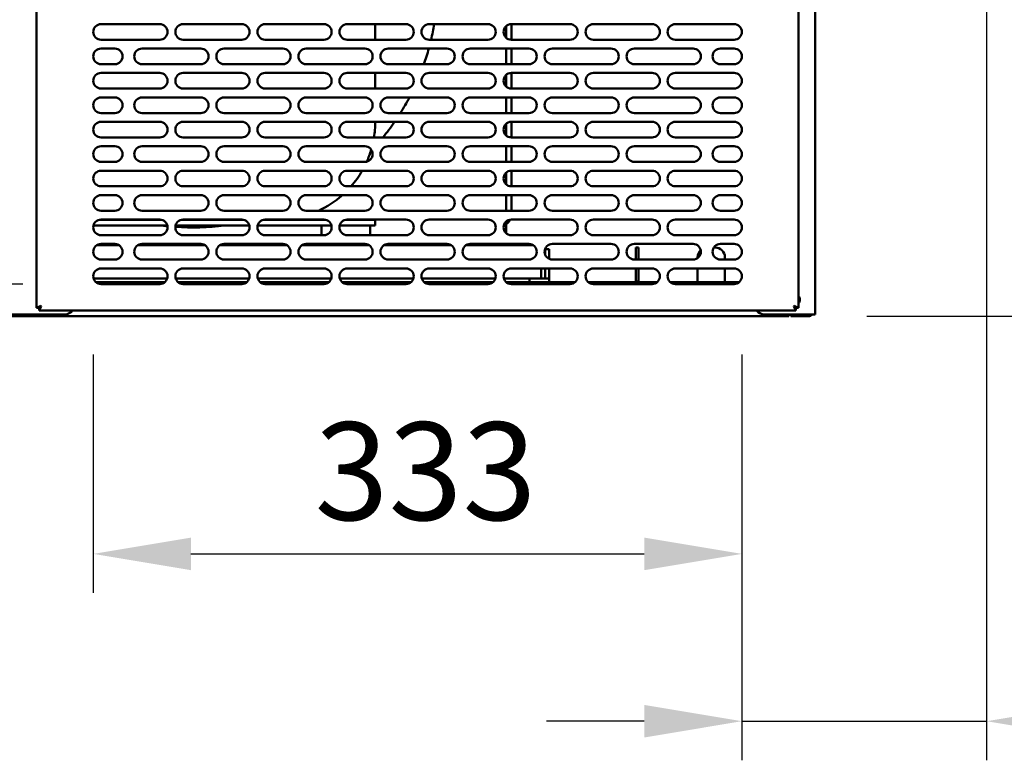
# Model space of a CAD drawing. Units: millimetres. Extents: x 65 to 5844, y 100 to 4100.
# Drawn here: x 938 to 1442, y 945 to 1324 of the extents above; entities that cross this region are included whole.
import ezdxf

# ---------------------------------------------------------------- set-up
doc = ezdxf.new("R2010")
doc.units = ezdxf.units.MM
doc.header["$LTSCALE"] = 20
doc.layers.add('Dimension (ISO)', color=7, linetype='Continuous', lineweight=25)
doc.layers.add('Visible (ISO)', color=7, linetype='Continuous', lineweight=50)
doc.styles.add('Note Text (ISO)', font='tahoma.ttf')
doc.dimstyles.new('Default (ISO)', dxfattribs={"dimscale": 20, "dimtxt": 2.5, "dimasz": 2.5, "dimexe": 1, "dimexo": 2, "dimgap": 0.762, "dimtad": 1, "dimtoh": 1, "dimdec": 1, "dimrnd": 1e-08, "dimzin": 0, "dimdsep": 46, "dimtxsty": 'Note Text (ISO)', "dimcen": 0.09, "dimdle": 10, "dimclrd": 256, "dimclre": 256, "dimclrt": 256, "dimadec": 1, "dimazin": 0, "dimtfac": 1.40208, "dimtmove": 0, "dimatfit": 3, "dimfxl": 1, "dimtolj": 1, "dimtzin": 0, "dimlwd": -1, "dimlwe": -1, "dimarcsym": 0})

# ---------------------------------------------------------------- blocks, each defined once
blk = doc.blocks.new('*D20')
at = {"layer": 'Defpoints', "color": 0, "transparency": 16777216}
for p in [(980.14, 1521.5), (656.96, 1188.5), (980.14, 1188.5)]:
    blk.add_point(p, dxfattribs=at)
at = {"layer": 'Dimension (ISO)', "transparency": 16777216}
for p, q in [((940.14, 1521.5), (636.96, 1521.5)), ((656.96, 1471.5), (656.96, 1238.5)), ((940.14, 1188.5), (636.96, 1188.5))]:
    blk.add_line(p, q, dxfattribs=at)
for points in [[(648.63, 1471.5), (665.29, 1471.5), (656.96, 1521.5)], [(648.63, 1238.5), (665.29, 1238.5), (656.96, 1188.5)]]:
    blk.add_solid(points, dxfattribs=at)
at = {"layer": 'Dimension (ISO)', "color": 1, "transparency": 16777216, "insert": (589.64, 1302.27), "char_height": 50, "attachment_point": 1, "rotation": 90, "style": 'Note Text (ISO)'}
blk.add_mtext('\\A1;333', dxfattribs=at)
blk = doc.blocks.new('*D21')
at = {"layer": 'Defpoints', "color": 0, "transparency": 16777216}
for p in [(976.14, 1192.5), (1308.14, 1192.5), (1308.14, 1050.43)]:
    blk.add_point(p, dxfattribs=at)
at = {"layer": 'Dimension (ISO)', "transparency": 16777216}
for p, q in [((976.14, 1152.5), (976.14, 1030.43)), ((1308.14, 1152.5), (1308.14, 1030.43)), ((1026.14, 1050.43), (1258.14, 1050.43))]:
    blk.add_line(p, q, dxfattribs=at)
for points in [[(1026.14, 1058.76), (1026.14, 1042.09), (976.14, 1050.43)], [(1258.14, 1058.76), (1258.14, 1042.09), (1308.14, 1050.43)]]:
    blk.add_solid(points, dxfattribs=at)
at = {"layer": 'Dimension (ISO)', "color": 1, "transparency": 16777216, "insert": (1089.4, 1117.75), "char_height": 50, "attachment_point": 1, "style": 'Note Text (ISO)'}
blk.add_mtext('\\A1;333', dxfattribs=at)
blk = doc.blocks.new('*D22')
at = {"layer": 'Defpoints', "color": 0, "transparency": 16777216}
for p in [(1433.44, 1838.1), (1308.14, 1192.5), (1308.14, 964.82)]:
    blk.add_point(p, dxfattribs=at)
at = {"layer": 'Dimension (ISO)', "transparency": 16777216}
for p, q in [((1433.44, 1798.1), (1433.44, 944.82)), ((1308.14, 1152.5), (1308.14, 944.82)), ((1258.14, 964.82), (1208.14, 964.82)), ((1308.14, 964.82), (1433.44, 964.82)), ((1483.44, 964.82), (1694.39, 964.82))]:
    blk.add_line(p, q, dxfattribs=at)
for points in [[(1258.14, 973.15), (1258.14, 956.48), (1308.14, 964.82)], [(1483.44, 973.15), (1483.44, 956.48), (1433.44, 964.82)]]:
    blk.add_solid(points, dxfattribs=at)
at = {"layer": 'Dimension (ISO)', "color": 1, "transparency": 16777216, "insert": (1577.71, 1032.14), "char_height": 50, "attachment_point": 1, "style": 'Note Text (ISO)'}
blk.add_mtext('\\A1;125', dxfattribs=at)
blk = doc.blocks.new('*D23')
at = {"layer": 'Defpoints', "color": 0, "transparency": 16777216}
for p in [(1430.77, 1861.9), (1332.1, 1172), (1675.53, 1172)]:
    blk.add_point(p, dxfattribs=at)
at = {"layer": 'Dimension (ISO)', "transparency": 16777216}
for p, q in [((1470.77, 1861.9), (1695.53, 1861.9)), ((1675.53, 1811.9), (1675.53, 1222)), ((1372.1, 1172), (1695.53, 1172))]:
    blk.add_line(p, q, dxfattribs=at)
for points in [[(1667.2, 1811.9), (1683.86, 1811.9), (1675.53, 1861.9)], [(1667.2, 1222), (1683.86, 1222), (1675.53, 1172)]]:
    blk.add_solid(points, dxfattribs=at)
at = {"layer": 'Dimension (ISO)', "transparency": 16777216, "insert": (1608.24, 1463.46), "char_height": 50, "attachment_point": 1, "rotation": 90, "style": 'Note Text (ISO)'}
blk.add_mtext('\\A1;690', dxfattribs=at)

msp = doc.modelspace()

# ---------------------------------------------------------------- linework, layer by layer
at = {"layer": 'Visible (ISO)'}
for p, q in [((1345.64, 1173), (1345.64, 1568.8)), ((947.14, 1176.34), (947.14, 1533.66)), ((1337.14, 1533.66), (1337.14, 1176.34)), ((980.14, 1321.5), (1010.14, 1321.5)), ((1022.14, 1321.5), (1052.14, 1321.5)), ((1064.14, 1321.5), (1094.14, 1321.5)), ((1106.14, 1321.5), (1136.14, 1321.5)), ((1120.44, 1313.5), (1120.44, 1321.5)), ((1148.14, 1321.5), (1178.14, 1321.5)), ((1190.14, 1321.5), (1220.14, 1321.5)), ((1190.24, 1321.5), (1190.24, 1313.5)), ((1232.14, 1321.5), (1262.14, 1321.5)), ((1274.14, 1321.5), (1304.14, 1321.5)), ((1187.44, 1314.55), (1187.44, 1320.45)), ((1010.14, 1313.5), (980.14, 1313.5)), ((1052.14, 1313.5), (1022.14, 1313.5)), ((1094.14, 1313.5), (1064.14, 1313.5)), ((1136.14, 1313.5), (1106.14, 1313.5)), ((1178.14, 1313.5), (1148.14, 1313.5)), ((1220.14, 1313.5), (1190.14, 1313.5)), ((1262.14, 1313.5), (1232.14, 1313.5)), ((1304.14, 1313.5), (1274.14, 1313.5)), ((980.14, 1309), (987.14, 1309)), ((1001.14, 1309), (1031.14, 1309)), ((1043.14, 1309), (1073.14, 1309)), ((1085.14, 1309), (1115.14, 1309)), ((1127.14, 1309), (1157.14, 1309)), ((1169.14, 1309), (1199.14, 1309)), ((1187.44, 1301), (1187.44, 1309)), ((1190.24, 1309), (1190.24, 1301)), ((1211.14, 1309), (1241.14, 1309)), ((1253.14, 1309), (1283.14, 1309)), ((1297.14, 1309), (1304.14, 1309)), ((987.14, 1301), (980.14, 1301)), ((1031.14, 1301), (1001.14, 1301)), ((1073.14, 1301), (1043.14, 1301)), ((1115.14, 1301), (1085.14, 1301)), ((1157.14, 1301), (1127.14, 1301)), ((1199.14, 1301), (1169.14, 1301)), ((1241.14, 1301), (1211.14, 1301)), ((1283.14, 1301), (1253.14, 1301)), ((1304.14, 1301), (1297.14, 1301)), ((980.14, 1296.5), (1010.14, 1296.5)), ((1022.14, 1296.5), (1052.14, 1296.5)), ((1064.14, 1296.5), (1094.14, 1296.5)), ((1106.14, 1296.5), (1136.14, 1296.5)), ((1120.44, 1288.5), (1120.44, 1296.5)), ((1148.14, 1296.5), (1178.14, 1296.5)), ((1187.44, 1289.55), (1187.44, 1295.45)), ((1190.14, 1296.5), (1220.14, 1296.5)), ((1190.24, 1296.5), (1190.24, 1288.5)), ((1232.14, 1296.5), (1262.14, 1296.5)), ((1274.14, 1296.5), (1304.14, 1296.5)), ((1010.14, 1288.5), (980.14, 1288.5)), ((1052.14, 1288.5), (1022.14, 1288.5)), ((1094.14, 1288.5), (1064.14, 1288.5)), ((1136.14, 1288.5), (1106.14, 1288.5)), ((1178.14, 1288.5), (1148.14, 1288.5)), ((1220.14, 1288.5), (1190.14, 1288.5)), ((1262.14, 1288.5), (1232.14, 1288.5)), ((1304.14, 1288.5), (1274.14, 1288.5)), ((980.14, 1284), (987.14, 1284)), ((1001.14, 1284), (1031.14, 1284)), ((1043.14, 1284), (1073.14, 1284)), ((1085.14, 1284), (1115.14, 1284)), ((1127.14, 1284), (1157.14, 1284)), ((1169.14, 1284), (1199.14, 1284)), ((1187.44, 1276), (1187.44, 1284)), ((1190.24, 1284), (1190.24, 1276)), ((1211.14, 1284), (1241.14, 1284)), ((1253.14, 1284), (1283.14, 1284)), ((1297.14, 1284), (1304.14, 1284)), ((987.14, 1276), (980.14, 1276)), ((1031.14, 1276), (1001.14, 1276)), ((1073.14, 1276), (1043.14, 1276)), ((1115.14, 1276), (1085.14, 1276)), ((1157.14, 1276), (1127.14, 1276)), ((1199.14, 1276), (1169.14, 1276)), ((1241.14, 1276), (1211.14, 1276)), ((1283.14, 1276), (1253.14, 1276)), ((1304.14, 1276), (1297.14, 1276)), ((980.14, 1271.5), (1010.14, 1271.5)), ((1022.14, 1271.5), (1052.14, 1271.5)), ((1064.14, 1271.5), (1094.14, 1271.5)), ((1106.14, 1271.5), (1136.14, 1271.5)), ((1120.44, 1271.4), (1120.44, 1271.5)), ((1148.14, 1271.5), (1178.14, 1271.5)), ((1187.44, 1264.55), (1187.44, 1270.45)), ((1190.14, 1271.5), (1220.14, 1271.5)), ((1190.24, 1271.5), (1190.24, 1263.5)), ((1232.14, 1271.5), (1262.14, 1271.5)), ((1274.14, 1271.5), (1304.14, 1271.5)), ((1010.14, 1263.5), (980.14, 1263.5)), ((1052.14, 1263.5), (1022.14, 1263.5)), ((1094.14, 1263.5), (1064.14, 1263.5)), ((1136.14, 1263.5), (1106.14, 1263.5)), ((1178.14, 1263.5), (1148.14, 1263.5)), ((1220.14, 1263.5), (1190.14, 1263.5)), ((1262.14, 1263.5), (1232.14, 1263.5)), ((1304.14, 1263.5), (1274.14, 1263.5)), ((980.14, 1259), (987.14, 1259)), ((1001.14, 1259), (1031.14, 1259)), ((1043.14, 1259), (1073.14, 1259)), ((1085.14, 1259), (1115.14, 1259)), ((1127.14, 1259), (1157.14, 1259)), ((1169.14, 1259), (1199.14, 1259)), ((1187.44, 1251), (1187.44, 1259)), ((1190.24, 1259), (1190.24, 1251)), ((1211.14, 1259), (1241.14, 1259)), ((1253.14, 1259), (1283.14, 1259)), ((1297.14, 1259), (1304.14, 1259)), ((987.14, 1251), (980.14, 1251)), ((1031.14, 1251), (1001.14, 1251)), ((1073.14, 1251), (1043.14, 1251)), ((1115.14, 1251), (1085.14, 1251)), ((1157.14, 1251), (1127.14, 1251)), ((1199.14, 1251), (1169.14, 1251)), ((1241.14, 1251), (1211.14, 1251)), ((1283.14, 1251), (1253.14, 1251)), ((1304.14, 1251), (1297.14, 1251)), ((980.14, 1246.5), (1010.14, 1246.5)), ((1022.14, 1246.5), (1052.14, 1246.5)), ((1064.14, 1246.5), (1094.14, 1246.5)), ((1106.14, 1246.5), (1136.14, 1246.5)), ((1148.14, 1246.5), (1178.14, 1246.5)), ((1187.44, 1239.55), (1187.44, 1245.45)), ((1190.14, 1246.5), (1220.14, 1246.5)), ((1190.24, 1246.5), (1190.24, 1238.5)), ((1232.14, 1246.5), (1262.14, 1246.5)), ((1274.14, 1246.5), (1304.14, 1246.5)), ((1010.14, 1238.5), (980.14, 1238.5)), ((1052.14, 1238.5), (1022.14, 1238.5)), ((1094.14, 1238.5), (1064.14, 1238.5)), ((1136.14, 1238.5), (1106.14, 1238.5)), ((1178.14, 1238.5), (1148.14, 1238.5)), ((1220.14, 1238.5), (1190.14, 1238.5)), ((1262.14, 1238.5), (1232.14, 1238.5)), ((1304.14, 1238.5), (1274.14, 1238.5)), ((980.14, 1234), (987.14, 1234)), ((1001.14, 1234), (1031.14, 1234)), ((1043.14, 1234), (1073.14, 1234)), ((1085.14, 1234), (1115.14, 1234)), ((1127.14, 1234), (1157.14, 1234)), ((1169.14, 1234), (1199.14, 1234)), ((1187.44, 1226), (1187.44, 1234)), ((1190.24, 1234), (1190.24, 1226)), ((1211.14, 1234), (1241.14, 1234)), ((1253.14, 1234), (1283.14, 1234)), ((1297.14, 1234), (1304.14, 1234)), ((987.14, 1226), (980.14, 1226)), ((1031.14, 1226), (1001.14, 1226)), ((1073.14, 1226), (1043.14, 1226)), ((1115.14, 1226), (1085.14, 1226)), ((1157.14, 1226), (1127.14, 1226)), ((1199.14, 1226), (1169.14, 1226)), ((1241.14, 1226), (1211.14, 1226)), ((1283.14, 1226), (1253.14, 1226)), ((1304.14, 1226), (1297.14, 1226)), ((1011.03, 1221.4), (979.25, 1221.4)), ((980.14, 1221.5), (1010.14, 1221.5)), ((1053.03, 1221.4), (1021.25, 1221.4)), ((1022.14, 1221.5), (1052.14, 1221.5)), ((1095.03, 1221.4), (1063.25, 1221.4)), ((1064.14, 1221.5), (1094.14, 1221.5)), ((1110.44, 1221.4), (1105.25, 1221.4)), ((1106.14, 1221.5), (1136.14, 1221.5)), ((1110.44, 1221.4), (1120.44, 1221.4)), ((1120.44, 1218.4), (1120.44, 1221.4)), ((1148.14, 1221.5), (1178.14, 1221.5)), ((1187.44, 1214.55), (1187.44, 1220.45)), ((1190.14, 1221.5), (1220.14, 1221.5)), ((1232.14, 1221.5), (1262.14, 1221.5)), ((1274.14, 1221.5), (1304.14, 1221.5)), ((1014.04, 1218.4), (976.24, 1218.4)), ((1056.04, 1218.4), (1018.24, 1218.4)), ((1098.04, 1218.4), (1060.24, 1218.4)), ((1092.94, 1218.4), (1092.94, 1213.5)), ((1110.44, 1218.4), (1102.24, 1218.4)), ((1120.44, 1218.4), (1110.44, 1218.4)), ((1117.94, 1218.4), (1117.94, 1213.5)), ((1010.14, 1213.5), (980.14, 1213.5)), ((1052.14, 1213.5), (1022.14, 1213.5)), ((1094.14, 1213.5), (1064.14, 1213.5)), ((1136.14, 1213.5), (1106.14, 1213.5)), ((1178.14, 1213.5), (1148.14, 1213.5)), ((1220.14, 1213.5), (1190.14, 1213.5)), ((1262.14, 1213.5), (1232.14, 1213.5)), ((1304.14, 1213.5), (1274.14, 1213.5)), ((989.25, 1208.4), (978.03, 1208.4)), ((980.14, 1209), (987.14, 1209)), ((1033.25, 1208.4), (999.03, 1208.4)), ((1001.14, 1209), (1031.14, 1209)), ((1075.25, 1208.4), (1041.03, 1208.4)), ((1043.14, 1209), (1073.14, 1209)), ((1117.25, 1208.4), (1083.03, 1208.4)), ((1085.14, 1209), (1115.14, 1209)), ((1092.94, 1209), (1092.94, 1208.4)), ((1159.25, 1208.4), (1125.03, 1208.4)), ((1127.14, 1209), (1157.14, 1209)), ((1201.25, 1208.4), (1167.03, 1208.4)), ((1169.14, 1209), (1199.14, 1209)), ((1187.44, 1208.4), (1187.44, 1209)), ((1207.44, 1206.4), (1207.44, 1203.48)), ((1209.44, 1206.4), (1207.44, 1206.4)), ((1209.44, 1201.38), (1209.44, 1206.4)), ((1211.14, 1209), (1241.14, 1209)), ((1253.14, 1209), (1283.14, 1209)), ((1253.94, 1202.2), (1253.94, 1207.2)), ((1255.14, 1207.2), (1253.94, 1207.2)), ((1255.14, 1207.2), (1255.14, 1202.2)), ((1294.44, 1207.2), (1293.8, 1207.2)), ((1297.14, 1209), (1304.14, 1209)), ((987.14, 1201), (980.14, 1201)), ((1031.14, 1201), (1001.14, 1201)), ((1073.14, 1201), (1043.14, 1201)), ((1115.14, 1201), (1085.14, 1201)), ((1157.14, 1201), (1127.14, 1201)), ((1199.14, 1201), (1169.14, 1201)), ((1241.14, 1201), (1211.14, 1201)), ((1283.14, 1201), (1253.14, 1201)), ((1253.94, 1202.2), (1253.94, 1201)), ((1255.14, 1202.2), (1255.14, 1201)), ((1285.44, 1202.2), (1285.44, 1201.73)), ((1304.14, 1201), (1297.14, 1201)), ((1299.44, 1202.2), (1299.44, 1201)), ((980.14, 1196.5), (1010.14, 1196.5)), ((1022.14, 1196.5), (1052.14, 1196.5)), ((1064.14, 1196.5), (1094.14, 1196.5)), ((1106.14, 1196.5), (1136.14, 1196.5)), ((1148.14, 1196.5), (1178.14, 1196.5)), ((1190.14, 1196.5), (1220.14, 1196.5)), ((1205.44, 1196.5), (1205.44, 1191.4)), ((1207.44, 1191.4), (1207.44, 1196.5)), ((1209.44, 1196.5), (1209.44, 1191.4)), ((1232.14, 1196.5), (1262.14, 1196.5)), ((1253.94, 1196.5), (1253.94, 1190.4)), ((1255.14, 1196.5), (1255.14, 1190.4)), ((1274.14, 1196.5), (1304.14, 1196.5)), ((1285.44, 1196.5), (1285.44, 1190.4)), ((1299.44, 1196.5), (1299.44, 1190.4)), ((1013.99, 1191.4), (976.3, 1191.4)), ((1055.99, 1191.4), (1018.3, 1191.4)), ((1097.99, 1191.4), (1060.3, 1191.4)), ((1139.99, 1191.4), (1102.3, 1191.4)), ((1181.99, 1191.4), (1144.3, 1191.4)), ((1205.44, 1191.4), (1186.3, 1191.4)), ((1199.44, 1191.4), (1199.44, 1189.4)), ((1207.44, 1191.4), (1205.44, 1191.4)), ((1209.44, 1191.4), (1207.44, 1191.4)), ((1209.44, 1189.4), (1209.44, 1191.4)), ((1285.44, 1190.4), (1285.44, 1189.4)), ((1299.44, 1190.4), (1299.44, 1189.4)), ((977.61, 1189.4), (1012.67, 1189.4)), ((1010.14, 1188.5), (980.14, 1188.5)), ((1019.61, 1189.4), (1054.67, 1189.4)), ((1052.14, 1188.5), (1022.14, 1188.5)), ((1061.61, 1189.4), (1096.67, 1189.4)), ((1094.14, 1188.5), (1064.14, 1188.5)), ((1103.61, 1189.4), (1138.67, 1189.4)), ((1136.14, 1188.5), (1106.14, 1188.5)), ((1145.61, 1189.4), (1180.67, 1189.4)), ((1178.14, 1188.5), (1148.14, 1188.5)), ((1187.61, 1189.4), (1222.67, 1189.4)), ((1220.14, 1188.5), (1190.14, 1188.5)), ((1229.61, 1189.4), (1264.67, 1189.4)), ((1262.14, 1188.5), (1232.14, 1188.5)), ((1271.61, 1189.4), (1306.67, 1189.4)), ((1304.14, 1188.5), (1274.14, 1188.5)), ((949.34, 1177.34), (947.14, 1176.34)), ((948.34, 1176.34), (947.14, 1176.34)), ((949.34, 1177.34), (948.34, 1176.34)), ((948.48, 1175), (949.48, 1177.2)), ((949.48, 1177.2), (948.48, 1176.2)), ((948.48, 1176.2), (948.48, 1175)), ((1335.8, 1175), (948.48, 1175)), ((949.34, 1177.34), (949.48, 1177.2)), ((1334.8, 1177.2), (1334.94, 1177.34)), ((1334.8, 1177.2), (1335.8, 1175)), ((1334.8, 1177.2), (1335.8, 1176.2)), ((1337.14, 1176.34), (1334.94, 1177.34)), ((1334.94, 1177.34), (1335.94, 1176.34)), ((1335.8, 1176.2), (1335.8, 1175)), ((1335.94, 1176.34), (1337.14, 1176.34)), ((1332.1, 1172), (735.78, 1172)), ((961.54, 1173), (761.54, 1173)), ((1343.44, 1173), (1319.64, 1173)), ((1332.1, 1172), (1332.1, 1173)), ((1333.24, 1173), (1333.24, 1172)), ((1338.24, 1172), (1333.24, 1172)), ((1338.24, 1172), (1342.24, 1172)), ((1343.44, 1173), (1345.64, 1173))]:
    msp.add_line(p, q, dxfattribs=at)
for centre, radius, start, end in [((980.14, 1317.5), 4, 90, 270), ((1010.14, 1317.5), 4, 270, 90), ((1022.14, 1317.5), 4, 90, 270), ((1052.14, 1317.5), 4, 270, 90), ((1064.14, 1317.5), 4, 90, 270), ((1094.14, 1317.5), 4, 270, 90), ((1106.14, 1317.5), 4, 90, 270), ((1136.14, 1317.5), 4, 270, 90), ((1148.14, 1317.5), 4, 90, 270), ((1027.44, 1342.4), 125, 346.6323, 350.3749), ((1178.14, 1317.5), 4, 270, 90), ((1190.14, 1317.5), 4, 90, 270), ((1220.14, 1317.5), 4, 270, 90), ((1232.14, 1317.5), 4, 90, 270), ((1262.14, 1317.5), 4, 270, 90), ((1274.14, 1317.5), 4, 90, 270), ((1304.14, 1317.5), 4, 270, 90), ((980.14, 1305), 4, 90, 270), ((987.14, 1305), 4, 270, 90), ((1001.14, 1305), 4, 90, 270), ((1031.14, 1305), 4, 270, 90), ((1043.14, 1305), 4, 90, 270), ((1073.14, 1305), 4, 270, 90), ((1085.14, 1305), 4, 90, 270), ((1115.14, 1305), 4, 270, 90), ((1127.14, 1305), 4, 90, 270), ((1027.44, 1342.4), 125, 340.6584, 344.5023), ((1157.14, 1305), 4, 270, 90), ((1169.14, 1305), 4, 90, 270), ((1199.14, 1305), 4, 270, 90), ((1211.14, 1305), 4, 90, 270), ((1241.14, 1305), 4, 270, 90), ((1253.14, 1305), 4, 90, 270), ((1283.14, 1305), 4, 270, 90), ((1297.14, 1305), 4, 90, 270), ((1304.14, 1305), 4, 270, 90), ((980.14, 1292.5), 4, 90, 270), ((1010.14, 1292.5), 4, 270, 90), ((1022.14, 1292.5), 4, 90, 270), ((1052.14, 1292.5), 4, 270, 90), ((1064.14, 1292.5), 4, 90, 270), ((1094.14, 1292.5), 4, 270, 90), ((1106.14, 1292.5), 4, 90, 270), ((1136.14, 1292.5), 4, 270, 90), ((1148.14, 1292.5), 4, 90, 270), ((1178.14, 1292.5), 4, 270, 90), ((1190.14, 1292.5), 4, 90, 270), ((1220.14, 1292.5), 4, 270, 90), ((1232.14, 1292.5), 4, 90, 270), ((1262.14, 1292.5), 4, 270, 90), ((1274.14, 1292.5), 4, 90, 270), ((1304.14, 1292.5), 4, 270, 90), ((980.14, 1280), 4, 90, 270), ((987.14, 1280), 4, 270, 90), ((1001.14, 1280), 4, 90, 270), ((1031.14, 1280), 4, 270, 90), ((1043.14, 1280), 4, 90, 270), ((1073.14, 1280), 4, 270, 90), ((1085.14, 1280), 4, 90, 270), ((1115.14, 1280), 4, 270, 90), ((1127.14, 1280), 4, 90, 270), ((1027.44, 1342.4), 125, 327.9134, 332.1473), ((1157.14, 1280), 4, 270, 90), ((1169.14, 1280), 4, 90, 270), ((1199.14, 1280), 4, 270, 90), ((1211.14, 1280), 4, 90, 270), ((1241.14, 1280), 4, 270, 90), ((1253.14, 1280), 4, 90, 270), ((1283.14, 1280), 4, 270, 90), ((1297.14, 1280), 4, 90, 270), ((1304.14, 1280), 4, 270, 90), ((980.14, 1267.5), 4, 90, 270), ((1010.14, 1267.5), 4, 270, 90), ((1022.14, 1267.5), 4, 90, 270), ((1052.14, 1267.5), 4, 270, 90), ((1064.14, 1267.5), 4, 90, 270), ((1094.14, 1267.5), 4, 270, 90), ((1106.14, 1267.5), 4, 90, 270), ((1070.44, 1271.4), 50, 350.9092, 0), ((1027.44, 1342.4), 125, 320.8613, 325.4448), ((1136.14, 1267.5), 4, 270, 90), ((1148.14, 1267.5), 4, 90, 270), ((1178.14, 1267.5), 4, 270, 90), ((1190.14, 1267.5), 4, 90, 270), ((1220.14, 1267.5), 4, 270, 90), ((1232.14, 1267.5), 4, 90, 270), ((1262.14, 1267.5), 4, 270, 90), ((1274.14, 1267.5), 4, 90, 270), ((1304.14, 1267.5), 4, 270, 90), ((980.14, 1255), 4, 90, 270), ((987.14, 1255), 4, 270, 90), ((1001.14, 1255), 4, 90, 270), ((1031.14, 1255), 4, 270, 90), ((1043.14, 1255), 4, 90, 270), ((1073.14, 1255), 4, 270, 90), ((1085.14, 1255), 4, 90, 270), ((1115.14, 1255), 4, 270, 90), ((1070.44, 1271.4), 50, 336.0821, 343.6227), ((1027.44, 1342.4), 125, 316.5112, 316.8577), ((1127.14, 1255), 4, 90, 270), ((1157.14, 1255), 4, 270, 90), ((1169.14, 1255), 4, 90, 270), ((1199.14, 1255), 4, 270, 90), ((1211.14, 1255), 4, 90, 270), ((1241.14, 1255), 4, 270, 90), ((1253.14, 1255), 4, 90, 270), ((1283.14, 1255), 4, 270, 90), ((1297.14, 1255), 4, 90, 270), ((1304.14, 1255), 4, 270, 90), ((980.14, 1242.5), 4, 90, 270), ((1010.14, 1242.5), 4, 270, 90), ((1022.14, 1242.5), 4, 90, 270), ((1052.14, 1242.5), 4, 270, 90), ((1064.14, 1242.5), 4, 90, 270), ((1094.14, 1242.5), 4, 270, 90), ((1106.14, 1242.5), 4, 90, 270), ((1070.44, 1271.4), 50, 318.8525, 330.1322), ((1136.14, 1242.5), 4, 270, 90), ((1148.14, 1242.5), 4, 90, 270), ((1178.14, 1242.5), 4, 270, 90), ((1190.14, 1242.5), 4, 90, 270), ((1220.14, 1242.5), 4, 270, 90), ((1232.14, 1242.5), 4, 90, 270), ((1262.14, 1242.5), 4, 270, 90), ((1274.14, 1242.5), 4, 90, 270), ((1304.14, 1242.5), 4, 270, 90), ((980.14, 1230), 4, 90, 270), ((987.14, 1230), 4, 270, 90), ((1001.14, 1230), 4, 90, 270), ((1031.14, 1230), 4, 270, 90), ((1043.14, 1230), 4, 90, 270), ((1073.14, 1230), 4, 270, 90), ((1085.14, 1230), 4, 90, 270), ((1070.44, 1271.4), 50, 294.7696, 311.5826), ((1115.14, 1230), 4, 270, 90), ((1127.14, 1230), 4, 90, 270), ((1157.14, 1230), 4, 270, 90), ((1169.14, 1230), 4, 90, 270), ((1199.14, 1230), 4, 270, 90), ((1211.14, 1230), 4, 90, 270), ((1241.14, 1230), 4, 270, 90), ((1253.14, 1230), 4, 90, 270), ((1283.14, 1230), 4, 270, 90), ((1297.14, 1230), 4, 90, 270), ((1304.14, 1230), 4, 270, 90), ((980.14, 1217.5), 4, 90, 270), ((1010.14, 1217.5), 4, 270, 90), ((1022.14, 1217.5), 4, 90, 270), ((1052.14, 1217.5), 4, 270, 90), ((1064.14, 1217.5), 4, 90, 270), ((1070.44, 1271.4), 50, 270, 273.6243), ((1094.14, 1217.5), 4, 270, 90), ((1106.14, 1217.5), 4, 90, 270), ((1136.14, 1217.5), 4, 270, 90), ((1148.14, 1217.5), 4, 90, 270), ((1178.14, 1217.5), 4, 270, 90), ((1190.14, 1217.5), 4, 90, 270), ((1185.24, 1223.8), 5, 296.1039, 332.2467), ((1220.14, 1217.5), 4, 270, 90), ((1232.14, 1217.5), 4, 90, 270), ((1262.14, 1217.5), 4, 270, 90), ((1274.14, 1217.5), 4, 90, 270), ((1304.14, 1217.5), 4, 270, 90), ((1027.44, 1342.4), 125, 262.7478, 263.8703), ((1027.44, 1342.4), 125, 265.7367, 277.2522), ((980.14, 1205), 4, 90, 270), ((987.14, 1205), 4, 270, 90), ((1001.14, 1205), 4, 90, 270), ((1031.14, 1205), 4, 270, 90), ((1043.14, 1205), 4, 90, 270), ((1073.14, 1205), 4, 270, 90), ((1085.14, 1205), 4, 90, 270), ((1115.14, 1205), 4, 270, 90), ((1127.14, 1205), 4, 90, 270), ((1157.14, 1205), 4, 270, 90), ((1169.14, 1205), 4, 90, 270), ((1199.14, 1205), 4, 270, 90), ((1211.14, 1205), 4, 90, 270), ((1241.14, 1205), 4, 270, 90), ((1253.14, 1205), 4, 90, 270), ((1283.14, 1205), 4, 270, 90), ((1290.44, 1202.2), 5, 132.7774, 180), ((1297.14, 1205), 4, 90, 270), ((1294.44, 1202.2), 5, 0, 90), ((1304.14, 1205), 4, 270, 90), ((980.14, 1192.5), 4, 90, 270), ((1010.14, 1192.5), 4, 270, 90), ((1022.14, 1192.5), 4, 90, 270), ((1052.14, 1192.5), 4, 270, 90), ((1064.14, 1192.5), 4, 90, 270), ((1094.14, 1192.5), 4, 270, 90), ((1106.14, 1192.5), 4, 90, 270), ((1136.14, 1192.5), 4, 270, 90), ((1148.14, 1192.5), 4, 90, 270), ((1178.14, 1192.5), 4, 270, 90), ((1190.14, 1192.5), 4, 90, 270), ((1220.14, 1192.5), 4, 270, 90), ((1232.14, 1192.5), 4, 90, 270), ((1262.14, 1192.5), 4, 270, 90), ((1274.14, 1192.5), 4, 90, 270), ((1304.14, 1192.5), 4, 270, 90), ((1256.14, 1190.4), 2.2, 180, 207.0357), ((1256.14, 1190.4), 1, 180, 270), ((1335.44, 1180.5), 2.45, 313.9378, 46.0622), ((961.54, 1178), 5, 270, 323.1301), ((1319.64, 1178), 5, 216.8699, 270), ((1342.24, 1174.2), 2.2, 270, 326.9443)]:
    msp.add_arc(centre, radius, start, end, dxfattribs=at)

# ---------------------------------------------------------------- dimensions: what is measured, and where the dimension line sits
at = {"layer": 'Dimension (ISO)'}
for base, p1, p2, angle, override, picture, middle in [((1675.53, 1172), (1430.77, 1861.9), (1332.1, 1172), 270, {"dimgap": 0.762, "dimtoh": 0, "dimdec": 0, "dimtol": 0, "dimlim": 0, "dimtp": 0, "dimtm": 0, "dimtdec": 2, "dimtofl": 0, "dimatfit": 1}, '*D23', (1675.53, 1516.95)), ((656.96, 1188.5), (980.14, 1521.5), (980.14, 1188.5), 270, {"dimgap": 0.762, "dimtoh": 0, "dimdec": 0, "dimclrt": 1, "dimtol": 0, "dimlim": 0, "dimtp": 0, "dimtm": 0, "dimtdec": 2, "dimtofl": 0, "dimatfit": 1}, '*D20', (656.96, 1355)), ((1308.14, 1050.43), (976.14, 1192.5), (1308.14, 1192.5), 180, {"dimgap": 0.762, "dimtoh": 0, "dimdec": 0, "dimlfac": 1.003012, "dimclrt": 1, "dimtol": 0, "dimlim": 0, "dimtp": 0, "dimtm": 0, "dimtdec": 2, "dimtofl": 0, "dimatfit": 1}, '*D21', (1142.14, 1050.43))]:
    dim = msp.add_linear_dim(base=base, p1=p1, p2=p2, angle=angle, dimstyle='Default (ISO)', override=override, dxfattribs=at)
    dim.commit()
    dim.dimension.update_dxf_attribs({"geometry": picture, "text_midpoint": middle, "dimtype": 160})
dim = msp.add_linear_dim(base=(1308.14, 964.82), p1=(1433.44, 1838.1), p2=(1308.14, 1192.5), dimstyle='Default (ISO)', override={"dimgap": 0.762, "dimtoh": 0, "dimdec": 0, "dimclrt": 1, "dimtol": 0, "dimlim": 0, "dimtp": 0, "dimtm": 0, "dimtdec": 2, "dimtofl": 1, "dimatfit": 1}, dxfattribs=at)
dim.commit()
dim.dimension.update_dxf_attribs({"geometry": '*D22', "text_midpoint": (1628.43, 964.82), "dimtype": 160})

doc.saveas('drawing.dxf')
